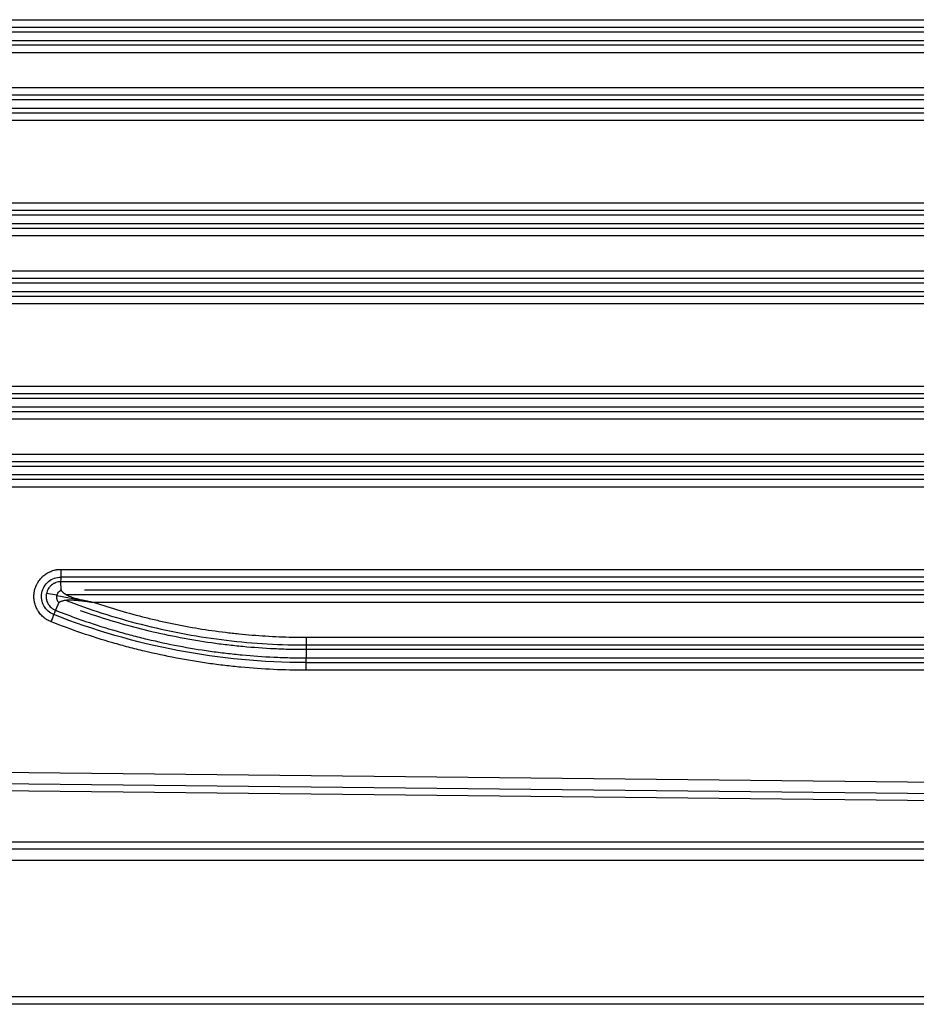
# Model space of a CAD drawing. Units: millimetres. Extents: x 6211 to 9329, y -1211 to 994.
# Drawn here: x 8061 to 8177, y -682 to -555 of the extents above; entities that cross this region are included whole.
import ezdxf

# ---------------------------------------------------------------- set-up
doc = ezdxf.new("R2010")
doc.units = ezdxf.units.MM
doc.layers.get('0').update_dxf_attribs({"linetype": 'CONTINUOUS'})

msp = doc.modelspace()

# ---------------------------------------------------------------- linework, layer by layer
for p, q in [((8313, -556.3979), (8012.5534, -556.3979)), ((8012.5708, -555.4008), (8313.0175, -555.4008)), ((8313.0064, -556.998), (8012.5597, -556.998)), ((8012.7135, -558.6586), (8312.8592, -558.6586)), ((8015.5753, -558.0585), (8310.0129, -558.0585)), ((8312.1574, -559.6557), (8013.4087, -559.6557)), ((8312.0197, -565.1371), (8013.5523, -565.1371)), ((8014.0593, -564.14), (8311.5069, -564.14)), ((8309.1534, -565.7372), (8016.4349, -565.7372)), ((8013.4162, -567.3979), (8312.1372, -567.3979)), ((8013.4225, -566.7977), (8312.1435, -566.7977)), ((8312.1546, -568.3949), (8013.4337, -568.3949)), ((8018.5827, -578.9888), (8307.0056, -578.9888)), ((8307.0018, -579.9859), (8018.579, -579.9859)), ((8306.9944, -580.586), (8018.5716, -580.586)), ((8021.5842, -581.6465), (8304.0041, -581.6465)), ((8018.7438, -582.2466), (8306.8309, -582.2466)), ((8305.8529, -583.2437), (8019.7133, -583.2437)), ((8021.7908, -587.728), (8303.7754, -587.728)), ((8304.1468, -588.7251), (8021.4255, -588.7251)), ((8301.2527, -589.3252), (8024.3355, -589.3252)), ((8021.3228, -590.3857), (8304.2433, -590.3857)), ((8021.3165, -590.9859), (8304.237, -590.9859)), ((8304.2544, -591.9829), (8021.3339, -591.9829)), ((8033.1565, -602.5768), (8292.4318, -602.5768)), ((8292.4207, -604.174), (8033.1454, -604.174)), ((8292.4281, -603.5739), (8033.1528, -603.5739)), ((8033.3066, -605.8346), (8292.267, -605.8346)), ((8036.1585, -605.2345), (8289.4296, -605.2345)), ((8290.7359, -606.8317), (8034.8302, -606.8317)), ((8039.1936, -611.316), (8286.3726, -611.316)), ((8286.6115, -612.3131), (8038.9613, -612.3131)), ((8283.6865, -612.9132), (8041.9018, -612.9132)), ((8038.8838, -614.5739), (8286.6696, -614.5739)), ((8038.8901, -613.9737), (8286.6759, -613.9737)), ((8286.6871, -615.5709), (8038.9012, -615.5709)), ((8066.5035, -626.1648), (8259.0848, -626.1648)), ((8259.0811, -627.1619), (8066.4997, -627.1619)), ((8259.0737, -627.762), (8066.4923, -627.762)), ((8066.5035, -628.8225), (8066.4923, -627.762)), ((8065.9706, -629.508), (8064.6176, -629.2671)), ((8065.9726, -629.5338), (8070.7671, -630.4195)), ((8067.1799, -629.4226), (8258.3796, -629.4226)), ((8069.5035, -628.8225), (8256.0823, -628.8225)), ((8066.1968, -630.4404), (8065.7931, -631.4349)), ((8254.7979, -630.4197), (8070.7683, -630.4197)), ((8098.0457, -634.904), (8227.5205, -634.904)), ((8098.0494, -635.9011), (8227.5242, -635.9011)), ((8098.0568, -636.5012), (8098.0457, -637.5617)), ((8098.0457, -637.5617), (8227.5204, -637.5617)), ((8227.5316, -636.5012), (8098.0568, -636.5012)), ((8098.0531, -638.1619), (8227.5278, -638.1619)), ((8227.5315, -639.1589), (8098.0568, -639.1589)), ((7997.8936, -651.6548), (8274.9338, -654.5699)), ((8274.8919, -656.9658), (7994.8709, -654.0194)), ((8274.9125, -656.0657), (7994.8812, -653.1191)), ((7732.0844, -661.2617), (8274.8919, -661.2617)), ((7732.0844, -662.1619), (8274.8919, -662.1619)), ((8274.8919, -663.6576), (7732.0844, -663.6576)), ((6944.8919, -681.1619), (8274.8919, -681.1619)), ((8274.8919, -682.1619), (6944.8919, -682.1619))]:
    msp.add_line(p, q)
for centre, major_axis, ratio, start_param, end_param in [((8066.4755, -626.1648), (0, -2), 0.01396218, 0.64584529, 1.57079633), ((8065.1923, -632.9149), (0.7341, 1.8604), 0.0129879, 4.71751358, 5.63734992), ((8098.0736, -634.904), (0, -2), 0.01396218, 4.71238898, 5.63734002), ((8098.0288, -639.1589), (0, -2), 0.01396218, 1.57079633, 2.49574737)]:
    msp.add_ellipse(centre, major_axis=major_axis, ratio=ratio, start_param=start_param, end_param=end_param)
for points, knots in [([(8065.2202, -632.9149), (8065.1256, -632.8776), (8064.941, -632.7952), (8064.6773, -632.6491), (8064.5102, -632.5368), (8064.3882, -632.4469), (8064.3481, -632.416), (8064.2888, -632.3682), (8064.2692, -632.352), (8064.2304, -632.3193), (8064.1345, -632.2367), (8063.9713, -632.0797), (8063.7732, -631.8535), (8063.6542, -631.6913), (8063.5698, -631.5654), (8063.5425, -631.5227), (8063.4897, -631.4358), (8063.4643, -631.392), (8063.3913, -631.2592), (8063.3021, -631.079), (8063.1924, -630.799), (8063.1352, -630.606), (8063.1046, -630.4833), (8063.0987, -630.4587), (8063.0875, -630.4092), (8063.0822, -630.3843), (8063.067, -630.3097), (8063.058, -630.2599), (8063.0342, -630.1104), (8063.0114, -629.9107), (8063.003, -629.6101), (8063.0146, -629.409), (8063.0299, -629.2579), (8063.0361, -629.2074), (8063.0507, -629.107), (8063.0591, -629.0572), (8063.0874, -628.9086), (8063.1335, -628.7132), (8063.2274, -628.4274), (8063.3065, -628.242), (8063.3721, -628.1048), (8063.3951, -628.0594), (8063.4428, -627.9701), (8063.4675, -627.9261), (8063.5444, -627.796), (8063.6539, -627.6278), (8063.839, -627.3907), (8063.9763, -627.2429), (8064.0667, -627.1538), (8064.085, -627.1361), (8064.1218, -627.1013), (8064.1776, -627.0497), (8064.2348, -627.0002), (8064.3511, -626.904), (8064.5111, -626.7829), (8064.7655, -626.6224), (8064.945, -626.5298), (8065.1295, -626.4445), (8065.223, -626.4062), (8065.4121, -626.3379), (8065.6036, -626.2782), (8065.7995, -626.235), (8065.9481, -626.2089), (8065.9979, -626.2012), (8066.0981, -626.188), (8066.1486, -626.1825), (8066.3004, -626.1692), (8066.4018, -626.1648), (8066.5035, -626.1648)], [0, 0, 0, 0, 0.03125, 0.0625, 0.09375, 0.09375, 0.109375, 0.109375, 0.1171875, 0.1171875, 0.125, 0.15625, 0.1875, 0.21875, 0.21875, 0.234375, 0.234375, 0.25, 0.25, 0.28125, 0.3125, 0.34375, 0.34375, 0.3515625, 0.3515625, 0.359375, 0.359375, 0.375, 0.375, 0.40625, 0.4375, 0.46875, 0.46875, 0.484375, 0.484375, 0.5, 0.5, 0.53125, 0.5625, 0.59375, 0.59375, 0.609375, 0.609375, 0.625, 0.625, 0.65625, 0.6875, 0.71875, 0.71875, 0.7265625, 0.7265625, 0.734375, 0.75, 0.75, 0.78125, 0.8125, 0.84375, 0.84375, 0.875, 0.875, 0.90625, 0.9375, 0.9375, 0.953125, 0.953125, 0.96875, 0.96875, 1, 1, 1, 1]), ([(8065.5804, -631.992), (8065.308, -631.8861), (8065.0545, -631.732), (8064.6188, -631.3486), (8064.4358, -631.1206), (8064.1578, -630.6159), (8064.0629, -630.3394), (8063.9723, -629.7703), (8063.9767, -629.478), (8064.0843, -628.9119), (8064.1875, -628.6383), (8064.4805, -628.1422), (8064.6703, -627.9198), (8065.1141, -627.5523), (8065.368, -627.4074), (8065.9142, -627.2106), (8066.2069, -627.1603), (8066.4995, -627.1619)], [0, 0, 0, 0, 0.12633206, 0.12633206, 0.25086383, 0.25086383, 0.37539561, 0.37539561, 0.49992739, 0.49992739, 0.62445916, 0.62445916, 0.74899094, 0.74899094, 0.87352271, 0.87352271, 1, 1, 1, 1]), ([(8066.4923, -627.762), (8066.4646, -627.7617), (8066.4368, -627.7621), (8066.3814, -627.764), (8066.3537, -627.7656), (8066.2983, -627.77), (8066.2708, -627.7728), (8066.216, -627.7796), (8066.1887, -627.7836), (8066.0532, -627.8063), (8065.9471, -627.8336), (8065.8176, -627.8793), (8065.7918, -627.889), (8065.7406, -627.9097), (8065.7152, -627.9206), (8065.6394, -627.9551), (8065.5902, -627.9801), (8065.4467, -628.0611), (8065.3563, -628.1229), (8065.2499, -628.2101), (8065.229, -628.228), (8065.1879, -628.2649), (8065.1676, -628.2839), (8065.1081, -628.3421), (8065.0705, -628.3824), (8064.9632, -628.5074), (8064.8992, -628.5963), (8064.8288, -628.7146), (8064.8153, -628.7386), (8064.7891, -628.7874), (8064.7765, -628.8122), (8064.7404, -628.8871), (8064.7188, -628.9377), (8064.6605, -629.0917), (8064.6306, -629.1972), (8064.6047, -629.3325), (8064.6001, -629.3598), (8064.5921, -629.4146), (8064.5887, -629.4422), (8064.5804, -629.5248), (8064.5772, -629.5798), (8064.5749, -629.7444), (8064.5827, -629.8538), (8064.6045, -629.99), (8064.6095, -630.0172), (8064.6207, -630.0715), (8064.6269, -630.0986), (8064.6471, -630.1791), (8064.6629, -630.2318), (8064.7167, -630.3873), (8064.7613, -630.4875), (8064.8283, -630.6082), (8064.8423, -630.6321), (8064.8714, -630.6795), (8064.8864, -630.7028), (8064.9328, -630.7714), (8064.9656, -630.8156), (8065.0692, -630.9434), (8065.1452, -631.0225), (8065.2495, -631.1132), (8065.2708, -631.131), (8065.3143, -631.1656), (8065.3363, -631.1823), (8065.4034, -631.231), (8065.4951, -631.2918), (8065.5916, -631.3444), (8065.6658, -631.3807), (8065.7033, -631.3981), (8065.7416, -631.4143), (8065.7672, -631.4248), (8065.7801, -631.4299), (8065.7931, -631.4349)], [0, 0, 0, 0, 0.015625, 0.015625, 0.03125, 0.03125, 0.046875, 0.046875, 0.0625, 0.0625, 0.125, 0.125, 0.140625, 0.140625, 0.15625, 0.15625, 0.1875, 0.1875, 0.25, 0.25, 0.265625, 0.265625, 0.28125, 0.28125, 0.3125, 0.3125, 0.375, 0.375, 0.390625, 0.390625, 0.40625, 0.40625, 0.4375, 0.4375, 0.5, 0.5, 0.515625, 0.515625, 0.53125, 0.53125, 0.5625, 0.5625, 0.625, 0.625, 0.640625, 0.640625, 0.65625, 0.65625, 0.6875, 0.6875, 0.75, 0.75, 0.765625, 0.765625, 0.78125, 0.78125, 0.8125, 0.8125, 0.875, 0.875, 0.890625, 0.890625, 0.90625, 0.90625, 0.9375, 0.96875, 0.96875, 0.984375, 0.9921875, 0.9921875, 1, 1, 1, 1]), ([(8066.1968, -630.4404), (8066.174, -630.4087), (8066.13, -630.3472), (8066.0737, -630.2488), (8066.0273, -630.1501), (8065.9761, -630.0097), (8065.9357, -629.8139), (8065.9483, -629.5554), (8066.031, -629.3099), (8066.1617, -629.11), (8066.3218, -628.9451), (8066.4404, -628.8651), (8066.5035, -628.8225)], [0, 0, 0, 0, 0.06882319, 0.13325344, 0.19366303, 0.25053433, 0.37545153, 0.50012585, 0.62478291, 0.74969725, 0.86686164, 1, 1, 1, 1]), ([(8066.2024, -630.4386), (8066.1186, -630.3266), (8066.0453, -630.1971), (8065.9758, -629.974), (8065.9596, -629.8946), (8065.9472, -629.7298), (8065.9514, -629.6443), (8065.9828, -629.4772), (8066.0099, -629.396), (8066.0813, -629.2468), (8066.1253, -629.1786), (8066.2714, -628.9958), (8066.3869, -628.9016), (8066.5058, -628.8276)], [0, 0, 0, 0, 0.25, 0.25, 0.375, 0.375, 0.5, 0.5, 0.625, 0.625, 0.75, 0.75, 1, 1, 1, 1]), ([(8066.5058, -628.8276), (8066.5205, -628.8556), (8066.5503, -628.9125), (8066.621, -629.0021), (8066.711, -629.0946), (8066.8454, -629.2096), (8067.0383, -629.3446), (8067.2857, -629.4834), (8067.5577, -629.6097), (8067.9289, -629.7549), (8068.3917, -629.899), (8068.9754, -630.0467), (8069.5409, -630.172), (8070.1529, -630.2978), (8070.5474, -630.3759), (8070.7683, -630.4197)], [0, 0, 0, 0, 0.02941642, 0.05993737, 0.09210948, 0.12640051, 0.18500548, 0.24961395, 0.30957377, 0.37530127, 0.50012222, 0.6117273, 0.75014327, 0.8601535, 1, 1, 1, 1]), ([(8066.2024, -630.4386), (8066.2173, -630.4246), (8066.2335, -630.4112), (8066.2679, -630.3854), (8066.2862, -630.3731), (8066.3437, -630.3377), (8066.3856, -630.3161), (8066.474, -630.2766), (8066.5205, -630.2587), (8066.6171, -630.2261), (8066.6673, -630.2114), (8066.77, -630.185), (8066.8226, -630.1733), (8066.9299, -630.1526), (8066.9846, -630.1437), (8067.0955, -630.1282), (8067.1518, -630.1217), (8067.2656, -630.1109), (8067.3233, -630.1067), (8067.4335, -630.1006), (8067.4856, -630.0985), (8067.5901, -630.0959), (8067.6423, -630.0953), (8067.7993, -630.0955), (8067.904, -630.0982), (8068.1129, -630.1073), (8068.2171, -630.1137), (8068.3732, -630.1255), (8068.4252, -630.1297), (8068.5291, -630.1389), (8068.581, -630.1437), (8068.6787, -630.1533), (8068.7247, -630.158), (8068.8168, -630.1678), (8068.863, -630.1729), (8069.0016, -630.1885), (8069.0943, -630.1995), (8069.2793, -630.2223), (8069.3717, -630.234), (8069.5557, -630.2578), (8069.6473, -630.2699), (8069.8231, -630.2933), (8069.9087, -630.3047), (8070.0806, -630.3278), (8070.167, -630.3394), (8070.426, -630.3741), (8070.5987, -630.3973), (8070.7683, -630.4197)], [0, 0, 0, 0, 0.0182991, 0.0182991, 0.0365982, 0.0365982, 0.0731964, 0.0731964, 0.10979461, 0.10979461, 0.14639281, 0.14639281, 0.18299101, 0.18299101, 0.21958921, 0.21958921, 0.25618742, 0.25618742, 0.29278562, 0.29278562, 0.32547012, 0.32547012, 0.35815462, 0.35815462, 0.42352363, 0.42352363, 0.48889263, 0.48889263, 0.52157713, 0.52157713, 0.55426163, 0.55426163, 0.58309339, 0.58309339, 0.61192514, 0.61192514, 0.66958865, 0.66958865, 0.72725215, 0.72725215, 0.78491566, 0.78491566, 0.83868674, 0.83868674, 0.89245783, 0.89245783, 1, 1, 1, 1]), ([(8067.0602, -630.1332), (8068.6094, -630.7302), (8070.1743, -631.2819), (8073.4248, -632.3234), (8075.1134, -632.8084), (8078.5205, -633.6749), (8081.9465, -634.4357), (8085.4105, -634.9854), (8088.8934, -635.4297), (8090.6456, -635.599), (8094.1487, -635.8299), (8095.902, -635.8918), (8097.7878, -635.9007), (8097.9186, -635.9011), (8098.0494, -635.9012)], [0, 0, 0, 0, 0.15721051, 0.15721051, 0.3232932, 0.3232932, 0.48937588, 0.65545857, 0.65545857, 0.82154125, 0.82154125, 0.98762394, 0.98762394, 1, 1, 1, 1]), ([(8070.7683, -630.4197), (8071.8633, -630.7897), (8074.0676, -631.4848), (8076.3, -632.0903), (8077.7042, -632.4406), (8077.9855, -632.5093), (8078.5488, -632.6438), (8079.3947, -632.8411), (8080.2429, -633.0254), (8081.9424, -633.3765), (8083.0796, -633.5873), (8085.3621, -633.9625), (8086.5076, -634.1269), (8087.9446, -634.3034), (8088.2322, -634.3372), (8088.8076, -634.4019), (8089.671, -634.4946), (8090.5351, -634.574), (8092.2645, -634.7153), (8094.5731, -634.8566), (8096.8872, -634.904), (8098.0457, -634.904)], [0, 0, 0, 0, 0.125, 0.25, 0.25, 0.28125, 0.28125, 0.3125, 0.375, 0.375, 0.5, 0.5, 0.625, 0.625, 0.65625, 0.65625, 0.6875, 0.75, 0.75, 0.875, 1, 1, 1, 1]), ([(8098.0531, -638.1619), (8098.0485, -638.1619), (8098.0439, -638.1619), (8092.498, -638.1619), (8086.957, -637.6397), (8076.0737, -635.5702), (8070.7316, -634.0237), (8065.5806, -631.9921)], [0, 0, 0, 0, 0.00041249, 0.00041249, 0.50039685, 0.50039685, 1, 1, 1, 1]), ([(8065.7931, -631.4349), (8065.813, -631.4428), (8065.8331, -631.4507), (8065.8732, -631.4665), (8065.9333, -631.4901), (8066.0736, -631.5451), (8066.3544, -631.6544), (8066.9168, -631.8704), (8068.0449, -632.2925), (8069.0175, -632.6369), (8070.9702, -633.3026), (8072.2819, -633.7158), (8074.2646, -634.2896), (8074.928, -634.4732), (8075.9268, -634.737), (8076.2604, -634.823), (8076.9282, -634.991), (8077.2625, -635.073), (8078.9358, -635.4732), (8080.2808, -635.7616), (8082.9831, -636.2749), (8084.3405, -636.4998), (8086.0451, -636.7412), (8086.3865, -636.7875), (8087.0694, -636.876), (8088.0943, -637.0028), (8089.1203, -637.1114), (8091.174, -637.3045), (8092.5453, -637.401), (8094.6055, -637.4976), (8095.2928, -637.5217), (8096.3245, -637.5458), (8096.8406, -637.5549), (8097.443, -637.5601), (8097.7443, -637.5614), (8097.895, -637.5617), (8097.9595, -637.5617), (8098.0026, -637.5617), (8098.0242, -637.5617), (8098.0457, -637.5617)], [0, 0, 0, 0, 0.00195312, 0.00195312, 0.00390625, 0.0078125, 0.015625, 0.03125, 0.0625, 0.125, 0.125, 0.25, 0.25, 0.3125, 0.3125, 0.34375, 0.34375, 0.375, 0.375, 0.5, 0.5, 0.625, 0.625, 0.65625, 0.65625, 0.6875, 0.75, 0.75, 0.875, 0.875, 0.9375, 0.9375, 0.96875, 0.984375, 0.9921875, 0.99609375, 0.99804688, 0.99804688, 1, 1, 1, 1]), ([(8098.0568, -636.5012), (8098.0356, -636.5012), (8098.0143, -636.5012), (8097.9718, -636.5011), (8097.908, -636.501), (8097.7591, -636.5007), (8097.4615, -636.4993), (8096.8665, -636.4939), (8095.6769, -636.4727), (8094.6584, -636.4365), (8092.6228, -636.3403), (8091.2676, -636.2443), (8089.2376, -636.0527), (8088.5614, -635.9808), (8087.5478, -635.8611), (8087.2103, -635.8192), (8086.5359, -635.7315), (8086.1991, -635.6856), (8084.5167, -635.4467), (8083.1764, -635.2241), (8080.507, -634.716), (8079.1779, -634.4304), (8076.531, -633.7963), (8075.2172, -633.4487), (8072.6087, -632.6928), (8070.9718, -632.1766), (8069.3501, -631.6119), (8069.0117, -631.4917)], [0, 0, 0, 0, 0.00215091, 0.00215091, 0.00430182, 0.00860363, 0.01720726, 0.03441452, 0.06882904, 0.13765809, 0.13765809, 0.27531618, 0.27531618, 0.34414522, 0.34414522, 0.37855975, 0.37855975, 0.41297427, 0.41297427, 0.55063236, 0.55063236, 0.68829045, 0.68829045, 0.82594854, 0.82594854, 0.96360663, 1, 1, 1, 1]), ([(8098.0568, -639.1589), (8096.654, -639.1589), (8093.8529, -639.0928), (8091.0605, -638.8956), (8088.9696, -638.6987), (8088.2732, -638.6248), (8087.2294, -638.5018), (8086.8816, -638.4587), (8086.1862, -638.3684), (8085.8387, -638.3212), (8084.1032, -638.0751), (8081.3392, -637.6166), (8078.6007, -637.0288), (8076.897, -636.6211), (8076.5567, -636.5375), (8075.8768, -636.3663), (8075.5372, -636.2787), (8074.5203, -636.0099), (8073.8449, -635.8229), (8071.8264, -635.2384), (8069.1554, -634.3965), (8066.5251, -633.4298), (8065.2202, -632.9149)], [0, 0, 0, 0, 0.125, 0.25, 0.25, 0.3125, 0.3125, 0.34375, 0.34375, 0.375, 0.375, 0.5, 0.625, 0.625, 0.65625, 0.65625, 0.6875, 0.6875, 0.75, 0.75, 0.875, 1, 1, 1, 1])]:
    msp.add_open_spline(points, degree=3, knots=knots)
for points in [[(8066.5035, -628.8225), (8066.5043, -628.8242), (8066.505, -628.8259), (8066.5058, -628.8276)], [(8066.2024, -630.4386), (8066.2005, -630.4392), (8066.1986, -630.4398), (8066.1968, -630.4404)]]:
    msp.add_open_spline(points, degree=3)

doc.saveas('drawing.dxf')
